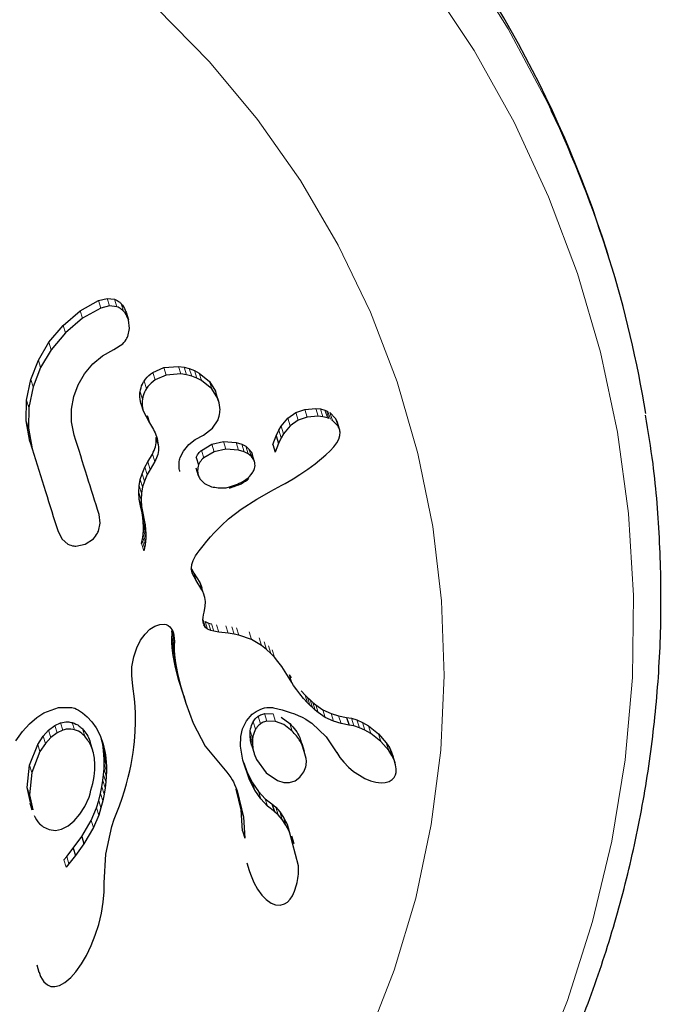
# Model space of a CAD drawing. Extents: x -91 to 567, y -9 to 660.
# Drawn here: x 310 to 312, y 412 to 415 of the extents above; entities that cross this region are included whole.
import ezdxf

# ---------------------------------------------------------------- set-up
doc = ezdxf.new("R2010")
doc.units = 0
doc.header["$LTSCALE"] = 0.125
doc.header["$MEASUREMENT"] = 0
doc.layers.add('CONTOUR', color=7, linetype='CONTINUOUS')

msp = doc.modelspace()

# ---------------------------------------------------------------- linework, layer by layer
at = {"layer": 'CONTOUR', "lineweight": 25}
for p, q in [((311.56647, 414.00593), (311.56164, 414.02136)), ((310.37534, 413.88565), (310.41635, 413.90877)), ((310.41635, 413.90877), (310.43584, 413.91374)), ((310.44112, 413.89687), (310.42162, 413.89194)), ((310.43584, 413.91374), (310.45247, 413.91176)), ((310.45776, 413.89487), (310.44112, 413.89687)), ((310.3364, 413.85248), (310.37534, 413.88565)), ((310.42162, 413.89194), (310.38058, 413.86891)), ((310.47838, 413.8825), (310.48367, 413.8656)), ((310.30477, 413.81461), (310.3364, 413.85248)), ((310.38058, 413.86891), (310.34161, 413.83583)), ((310.4863, 413.84555), (310.48367, 413.8656)), ((310.34161, 413.83583), (310.30995, 413.79804)), ((310.48227, 413.82775), (310.4863, 413.84555)), ((310.28077, 413.77415), (310.30477, 413.81461)), ((310.45098, 413.79816), (310.47089, 413.81138)), ((310.30995, 413.79804), (310.28593, 413.75766)), ((310.40359, 413.76587), (310.42539, 413.78404)), ((310.42539, 413.78404), (310.45098, 413.79816)), ((310.2638, 413.73053), (310.28077, 413.77415)), ((310.38515, 413.74369), (310.40359, 413.76587)), ((310.56387, 413.7578), (310.59625, 413.76039)), ((310.59625, 413.76039), (310.60945, 413.7586)), ((310.28593, 413.75766), (310.26894, 413.71409)), ((310.37082, 413.71903), (310.38515, 413.74369)), ((310.53856, 413.7468), (310.56387, 413.7578)), ((310.56917, 413.74088), (310.54384, 413.72994)), ((310.60157, 413.7434), (310.56917, 413.74088)), ((310.61478, 413.7416), (310.60157, 413.7434)), ((310.60945, 413.7586), (310.62096, 413.75562)), ((310.62629, 413.73859), (310.61478, 413.7416)), ((310.62096, 413.75562), (310.63242, 413.75119)), ((310.63776, 413.73415), (310.62629, 413.73859)), ((310.63242, 413.75119), (310.64334, 413.74543)), ((310.64334, 413.74543), (310.66612, 413.72655)), ((310.25417, 413.68388), (310.2638, 413.73053)), ((310.36088, 413.69227), (310.37082, 413.71903)), ((310.64868, 413.72837), (310.63776, 413.73415)), ((310.67147, 413.70947), (310.64868, 413.72837)), ((310.66612, 413.72655), (310.67973, 413.70482)), ((310.26894, 413.71409), (310.2593, 413.66749)), ((310.68508, 413.68773), (310.67147, 413.70947)), ((310.67973, 413.70482), (310.68108, 413.69915)), ((310.68706, 413.68227), (310.68172, 413.6993)), ((310.25322, 413.63743), (310.25417, 413.68388)), ((310.35544, 413.66364), (310.36088, 413.69227)), ((310.51173, 413.67698), (310.51698, 413.66023)), ((310.2593, 413.66749), (310.25834, 413.62108)), ((310.35547, 413.63508), (310.35544, 413.66364)), ((310.51698, 413.66023), (310.53129, 413.63289)), ((310.5258, 413.64966), (310.53105, 413.63291)), ((310.84295, 413.64363), (310.86089, 413.65621)), ((310.86089, 413.65621), (310.88104, 413.66337)), ((310.88104, 413.66337), (310.90575, 413.66551)), ((310.90575, 413.66551), (310.91647, 413.66434)), ((310.91647, 413.66434), (310.92651, 413.66167)), ((310.92651, 413.66167), (310.93016, 413.66026)), ((310.93016, 413.66026), (310.93344, 413.65874)), ((310.93779, 413.65619), (310.95069, 413.64297)), ((310.26173, 413.5907), (310.25322, 413.63743)), ((310.36162, 413.60522), (310.35547, 413.63508)), ((310.53129, 413.63289), (310.53105, 413.63291)), ((310.67336, 413.62079), (310.68565, 413.63951)), ((310.82779, 413.62565), (310.84295, 413.64363)), ((310.86636, 413.63876), (310.8484, 413.62623)), ((310.88652, 413.64587), (310.86636, 413.63876)), ((310.91125, 413.64795), (310.88652, 413.64587)), ((310.92198, 413.64675), (310.91125, 413.64795)), ((310.93203, 413.64406), (310.92198, 413.64675)), ((310.93568, 413.64264), (310.93203, 413.64406)), ((310.94331, 413.63856), (310.94147, 413.63974)), ((310.95622, 413.62531), (310.94331, 413.63856)), ((310.95069, 413.64297), (310.95378, 413.63611)), ((310.95944, 413.61848), (310.95391, 413.63616)), ((310.25834, 413.62108), (310.26684, 413.57437)), ((310.63426, 413.5953), (310.65329, 413.60557)), ((310.65311, 413.60558), (310.67336, 413.62079)), ((310.65316, 413.60561), (310.65311, 413.60558)), ((310.65329, 413.60557), (310.65316, 413.60561)), ((310.81652, 413.6039), (310.82264, 413.61684)), ((310.82264, 413.61684), (310.82779, 413.62565)), ((310.83322, 413.60831), (310.82806, 413.59952)), ((310.8484, 413.62623), (310.83322, 413.60831)), ((310.958, 413.59631), (310.96035, 413.60462)), ((310.96035, 413.60462), (310.96065, 413.61235)), ((310.26173, 413.5907), (310.26684, 413.57437)), ((310.60769, 413.56944), (310.61979, 413.58389)), ((310.61979, 413.58389), (310.63426, 413.5953)), ((310.64808, 413.571), (310.67141, 413.58484)), ((310.67141, 413.58484), (310.6981, 413.59075)), ((310.6981, 413.59075), (310.72627, 413.58865)), ((310.72627, 413.58865), (310.73903, 413.58471)), ((310.73903, 413.58471), (310.74801, 413.58009)), ((310.80899, 413.58444), (310.81652, 413.6039)), ((310.80899, 413.58444), (310.8144, 413.56718)), ((310.82193, 413.5866), (310.8144, 413.56718)), ((310.81652, 413.6039), (310.82193, 413.5866)), ((310.82806, 413.59952), (310.82193, 413.5866)), ((310.94676, 413.57892), (310.95377, 413.58817)), ((310.95377, 413.58817), (310.958, 413.59631)), ((310.52731, 413.54482), (310.53782, 413.56267)), ((310.60051, 413.55478), (310.60769, 413.56944)), ((310.67672, 413.56787), (310.65337, 413.55408)), ((310.70343, 413.57372), (310.67672, 413.56787)), ((310.73162, 413.57156), (310.70343, 413.57372)), ((310.74439, 413.56759), (310.73162, 413.57156)), ((310.75337, 413.56296), (310.74439, 413.56759)), ((310.74801, 413.58009), (310.7554, 413.57395)), ((310.76077, 413.55681), (310.75337, 413.56296)), ((310.7554, 413.57395), (310.76084, 413.56663)), ((310.76084, 413.56663), (310.76256, 413.56223)), ((310.76813, 413.54516), (310.76276, 413.5623)), ((310.8144, 413.56718), (310.81432, 413.56718)), ((310.9043, 413.54068), (310.92873, 413.56078)), ((310.92873, 413.56078), (310.93814, 413.56974)), ((310.93814, 413.56974), (310.94676, 413.57892)), ((310.52109, 413.53305), (310.52731, 413.54482)), ((310.54305, 413.54596), (310.53254, 413.52814)), ((310.63643, 413.55506), (310.64171, 413.53818)), ((310.76621, 413.54949), (310.76077, 413.55681)), ((310.88779, 413.52833), (310.9043, 413.54068)), ((310.51046, 413.5053), (310.51455, 413.51809)), ((310.51455, 413.51809), (310.52109, 413.53305)), ((310.52631, 413.51639), (310.51977, 413.50144)), ((310.53254, 413.52814), (310.52631, 413.51639)), ((310.63603, 413.53143), (310.64131, 413.51458)), ((310.75655, 413.51217), (310.7607, 413.51687)), ((310.7607, 413.51687), (310.76398, 413.52147)), ((310.85513, 413.50698), (310.86992, 413.51619)), ((310.86992, 413.51619), (310.88779, 413.52833)), ((310.50778, 413.49101), (310.51046, 413.5053)), ((310.51977, 413.50144), (310.51567, 413.48868)), ((310.64501, 413.50668), (310.65506, 413.49645)), ((310.65506, 413.49645), (310.67135, 413.48889)), ((310.75276, 413.50863), (310.75655, 413.51217)), ((310.82973, 413.49242), (310.8368, 413.49633)), ((310.8368, 413.49633), (310.85513, 413.50698)), ((310.507, 413.47609), (310.50778, 413.49101)), ((310.50819, 413.46071), (310.507, 413.47609)), ((310.51298, 413.4744), (310.5122, 413.45949)), ((310.51567, 413.48868), (310.51298, 413.4744)), ((310.78497, 413.46805), (310.80456, 413.47876)), ((310.80456, 413.47876), (310.82973, 413.49242)), ((310.51178, 413.44212), (310.50819, 413.46071)), ((310.5122, 413.45949), (310.51339, 413.44412)), ((310.73762, 413.4386), (310.77284, 413.46116)), ((310.77284, 413.46116), (310.78497, 413.46805)), ((310.4201, 413.40717), (310.41752, 413.42666)), ((310.51437, 413.43032), (310.51178, 413.44212)), ((310.51339, 413.44412), (310.51697, 413.42552)), ((310.51617, 413.41929), (310.51437, 413.43032)), ((310.70945, 413.41665), (310.73762, 413.4386)), ((310.41619, 413.38886), (310.4201, 413.40717)), ((310.51727, 413.40897), (310.51617, 413.41929)), ((310.51697, 413.42552), (310.51956, 413.41372)), ((310.51774, 413.39931), (310.51727, 413.40897)), ((310.51956, 413.41372), (310.52136, 413.4027)), ((310.69316, 413.40175), (310.70945, 413.41665)), ((310.32509, 413.38832), (310.33425, 413.37078)), ((310.51708, 413.38207), (310.51765, 413.39041)), ((310.51765, 413.39041), (310.51774, 413.39931)), ((310.52136, 413.4027), (310.52246, 413.39238)), ((310.52246, 413.39238), (310.52293, 413.38273)), ((310.52293, 413.38273), (310.52284, 413.37383)), ((310.66876, 413.37597), (310.677, 413.38517)), ((310.677, 413.38517), (310.69316, 413.40175)), ((310.33425, 413.37078), (310.34752, 413.3596)), ((310.38594, 413.35912), (310.4047, 413.37162)), ((310.51322, 413.36128), (310.51477, 413.36748)), ((310.51477, 413.36748), (310.51611, 413.37455)), ((310.51611, 413.37455), (310.51708, 413.38207)), ((310.52226, 413.3655), (310.52129, 413.35798)), ((310.52284, 413.37383), (310.52226, 413.3655)), ((310.65207, 413.35573), (310.66042, 413.36613)), ((310.66042, 413.36613), (310.66876, 413.37597)), ((310.36538, 413.35508), (310.38594, 413.35912)), ((310.51995, 413.35092), (310.5184, 413.34473)), ((310.52129, 413.35798), (310.51995, 413.35092)), ((310.63521, 413.33288), (310.63886, 413.33833)), ((310.63886, 413.33833), (310.64354, 413.34453)), ((310.64354, 413.34453), (310.65207, 413.35573)), ((310.6266, 413.31326), (310.62968, 413.32256)), ((310.62968, 413.32256), (310.63204, 413.32742)), ((310.63204, 413.32742), (310.63521, 413.33288)), ((310.62567, 413.30511), (310.6266, 413.31326)), ((310.62766, 413.29403), (310.62567, 413.30511)), ((310.62585, 413.30408), (310.63096, 413.29414)), ((310.6362, 413.2774), (310.62766, 413.29403)), ((310.63096, 413.29414), (310.64432, 413.27287)), ((310.64957, 413.25612), (310.6362, 413.2774)), ((310.64432, 413.27287), (310.64789, 413.26546)), ((310.64789, 413.26546), (310.64899, 413.26174)), ((310.65314, 413.2487), (310.64957, 413.25612)), ((310.6559, 413.23939), (310.65314, 413.2487)), ((310.65714, 413.23003), (310.6559, 413.23939)), ((310.65681, 413.21894), (310.65714, 413.23003)), ((310.65299, 413.19975), (310.65448, 413.20636)), ((310.65448, 413.20636), (310.65681, 413.21894)), ((310.65182, 413.18909), (310.65216, 413.19435)), ((310.652, 413.18479), (310.65182, 413.18909)), ((310.6533, 413.17967), (310.652, 413.18479)), ((310.65216, 413.19435), (310.65299, 413.19975)), ((310.65697, 413.18475), (310.66445, 413.18142)), ((310.52113, 413.15665), (310.53229, 413.16765)), ((310.53229, 413.16765), (310.54309, 413.17469)), ((310.54309, 413.17469), (310.55455, 413.17862)), ((310.55455, 413.17862), (310.56442, 413.1788)), ((310.56442, 413.1788), (310.56847, 413.17801)), ((310.56847, 413.17801), (310.57297, 413.17597)), ((310.57297, 413.17597), (310.57711, 413.17277)), ((310.57711, 413.17277), (310.58159, 413.16698)), ((310.58159, 413.16698), (310.58506, 413.15881)), ((310.58219, 413.15678), (310.58193, 413.16383)), ((310.58244, 413.16716), (310.58506, 413.15881)), ((310.65752, 413.17173), (310.6539, 413.17731)), ((310.66221, 413.168), (310.65752, 413.17173)), ((310.6697, 413.16465), (310.66221, 413.168)), ((310.66445, 413.18142), (310.67089, 413.17972)), ((310.67614, 413.16294), (310.6697, 413.16465)), ((310.6872, 413.16104), (310.67614, 413.16294)), ((310.70871, 413.15839), (310.6872, 413.16104)), ((310.50266, 413.12567), (310.51131, 413.1429)), ((310.51131, 413.1429), (310.52113, 413.15665)), ((310.58169, 413.13795), (310.58184, 413.14846)), ((310.58242, 413.12582), (310.58169, 413.13795)), ((310.58169, 413.13795), (310.58688, 413.12135)), ((310.58184, 413.14846), (310.58219, 413.15678)), ((310.58184, 413.14846), (310.58704, 413.13185)), ((310.58506, 413.15881), (310.58631, 413.15351)), ((310.58631, 413.15351), (310.58712, 413.14722)), ((310.58739, 413.14017), (310.58704, 413.13185)), ((310.58712, 413.14722), (310.58739, 413.14017)), ((310.72243, 413.1563), (310.70871, 413.15839)), ((310.73287, 413.15418), (310.72243, 413.1563)), ((310.76093, 413.14469), (310.73287, 413.15418)), ((310.78383, 413.13107), (310.76093, 413.14469)), ((310.49605, 413.10574), (310.50266, 413.12567)), ((310.58469, 413.10829), (310.58242, 413.12582)), ((310.58242, 413.12582), (310.58761, 413.10922)), ((310.58704, 413.13185), (310.58688, 413.12135)), ((310.58688, 413.12135), (310.58761, 413.10922)), ((310.79511, 413.12196), (310.78383, 413.13107)), ((310.8049, 413.11296), (310.79511, 413.12196)), ((310.49182, 413.08277), (310.49605, 413.10574)), ((310.58926, 413.08476), (310.58469, 413.10829)), ((310.58469, 413.10829), (310.58989, 413.09169)), ((310.58761, 413.10922), (310.58989, 413.09169)), ((310.8131, 413.10435), (310.8049, 413.11296)), ((310.82078, 413.0952), (310.8131, 413.10435)), ((310.82936, 413.08333), (310.82078, 413.0952)), ((310.49129, 413.07453), (310.49182, 413.08277)), ((310.4916, 413.06293), (310.49129, 413.07453)), ((310.59688, 413.05464), (310.58926, 413.08476)), ((310.58926, 413.08476), (310.59446, 413.06815)), ((310.58989, 413.09169), (310.59446, 413.06815)), ((310.84444, 413.05955), (310.82936, 413.08333)), ((310.49227, 413.05492), (310.4916, 413.06293)), ((310.49402, 413.03932), (310.49227, 413.05492)), ((310.59446, 413.06815), (310.60209, 413.03802)), ((310.60829, 413.01735), (310.59688, 413.05464)), ((310.59688, 413.05464), (310.60209, 413.03802)), ((310.85175, 413.04766), (310.84444, 413.05955)), ((310.84638, 413.06479), (310.85059, 413.05822)), ((310.4973, 413.01105), (310.49402, 413.03932)), ((310.60209, 413.03802), (310.6135, 413.00072)), ((310.85596, 413.04107), (310.85175, 413.04766)), ((310.86301, 413.03076), (310.85596, 413.04107)), ((310.86973, 413.02179), (310.86301, 413.03076)), ((310.87291, 413.02869), (310.88222, 413.01868)), ((310.49881, 412.99325), (310.4973, 413.01105)), ((310.60829, 413.01735), (310.6135, 413.00072)), ((310.87829, 413.01149), (310.86973, 413.02179)), ((310.88761, 413.00146), (310.87829, 413.01149)), ((310.88222, 413.01868), (310.88757, 413.0134)), ((310.88757, 413.0134), (310.89328, 413.00807)), ((310.89328, 413.00807), (310.89942, 413.00264)), ((310.29329, 412.97916), (310.32643, 412.99146)), ((310.32643, 412.99146), (310.35623, 412.99137)), ((310.35623, 412.99137), (310.35902, 412.99064)), ((310.35902, 412.99064), (310.36269, 412.98931)), ((310.36269, 412.98931), (310.36662, 412.98755)), ((310.36662, 412.98755), (310.371, 412.98524)), ((310.371, 412.98524), (310.37572, 412.98236)), ((310.49964, 412.97724), (310.49881, 412.99325)), ((310.6135, 413.00072), (310.62944, 412.9557)), ((310.89296, 412.99617), (310.88761, 413.00146)), ((310.89868, 412.99082), (310.89296, 412.99617)), ((310.90483, 412.98538), (310.89868, 412.99082)), ((310.89942, 413.00264), (310.90605, 412.99711)), ((310.91146, 412.97983), (310.90483, 412.98538)), ((310.90605, 412.99711), (310.92193, 412.98625)), ((310.92193, 412.98625), (310.94054, 412.97751)), ((310.26076, 412.95415), (310.27723, 412.96851)), ((310.27723, 412.96851), (310.29329, 412.97916)), ((310.37572, 412.98236), (310.38059, 412.97897)), ((310.38059, 412.97897), (310.38576, 412.97489)), ((310.38576, 412.97489), (310.39087, 412.97033)), ((310.39087, 412.97033), (310.4016, 412.95869)), ((310.49989, 412.95712), (310.49964, 412.97724)), ((310.74055, 412.94275), (310.74949, 412.96083)), ((310.74949, 412.96083), (310.76282, 412.97579)), ((310.79045, 412.97728), (310.8099, 412.97677)), ((310.82834, 412.96967), (310.84742, 412.95524)), ((310.92735, 412.96893), (310.91146, 412.97983)), ((310.94598, 412.96014), (310.92735, 412.96893)), ((310.94054, 412.97751), (310.95743, 412.97227)), ((310.95743, 412.97227), (310.97545, 412.96895)), ((310.97545, 412.96895), (310.97551, 412.96877)), ((310.97545, 412.96895), (310.98092, 412.95149)), ((310.97551, 412.96877), (310.9862, 412.96703)), ((310.9862, 412.96703), (310.99884, 412.96311)), ((310.99884, 412.96311), (311.01126, 412.95757)), ((310.24531, 412.93707), (310.26076, 412.95415)), ((310.2915, 412.92623), (310.30393, 412.9398)), ((310.30393, 412.9398), (310.31778, 412.95027)), ((310.31778, 412.95027), (310.33098, 412.95636)), ((310.33605, 412.94017), (310.32284, 412.9341)), ((310.4016, 412.95869), (310.41114, 412.94517)), ((310.41114, 412.94517), (310.42015, 412.92785)), ((310.49926, 412.93703), (310.49989, 412.95712)), ((310.62944, 412.9557), (310.65655, 412.9036)), ((310.73676, 412.92557), (310.74055, 412.94275)), ((310.75779, 412.92783), (310.75833, 412.93874)), ((310.81523, 412.95972), (310.79578, 412.96028)), ((310.83369, 412.95258), (310.81523, 412.95972)), ((310.85278, 412.9381), (310.83369, 412.95258)), ((310.89705, 412.95547), (310.92959, 412.9251)), ((310.96288, 412.95486), (310.94598, 412.96014)), ((310.98092, 412.95149), (310.96288, 412.95486)), ((310.98097, 412.95131), (310.98092, 412.95149)), ((310.99168, 412.94954), (310.98097, 412.95131)), ((311.00433, 412.94558), (310.99168, 412.94954)), ((311.01676, 412.94), (311.00433, 412.94558)), ((311.01126, 412.95757), (311.02455, 412.94984)), ((311.03006, 412.93223), (311.01676, 412.94)), ((311.02455, 412.94984), (311.04709, 412.93208)), ((310.22996, 412.91592), (310.24531, 412.93707)), ((310.27931, 412.90786), (310.2915, 412.92623)), ((310.30898, 412.92364), (310.29656, 412.9101)), ((310.32284, 412.9341), (310.30898, 412.92364)), ((310.42015, 412.92785), (310.42713, 412.90828)), ((310.42578, 412.90814), (310.42328, 412.91907)), ((310.49749, 412.91426), (310.49852, 412.92573)), ((310.49852, 412.92573), (310.49926, 412.93703)), ((310.73625, 412.90383), (310.73676, 412.92557)), ((310.75906, 412.91564), (310.75779, 412.92783)), ((310.76363, 412.9218), (310.76309, 412.91089)), ((310.92959, 412.9251), (310.95345, 412.88928)), ((311.05262, 412.91441), (311.03006, 412.93223)), ((311.04709, 412.93208), (311.06487, 412.91178)), ((310.26071, 412.86096), (310.27931, 412.90786)), ((310.29656, 412.9101), (310.28436, 412.89173)), ((310.40363, 412.89406), (310.39852, 412.91039)), ((310.4269, 412.90104), (310.42578, 412.90814)), ((310.42578, 412.90814), (310.43089, 412.89181)), ((310.42781, 412.8935), (310.4269, 412.90104)), ((310.42713, 412.90828), (310.43089, 412.89181)), ((310.49436, 412.88956), (310.49609, 412.90205)), ((310.49609, 412.90205), (310.49749, 412.91426)), ((310.65655, 412.9036), (310.70548, 412.84507)), ((310.74148, 412.87227), (310.73625, 412.90383)), ((310.76181, 412.90483), (310.75906, 412.91564)), ((310.76172, 412.9048), (310.76702, 412.88786)), ((310.76309, 412.91089), (310.76437, 412.89869)), ((310.76437, 412.89869), (310.7675, 412.88639)), ((310.8806, 412.89223), (310.87519, 412.90951)), ((311.07042, 412.89405), (311.05262, 412.91441)), ((311.06487, 412.91178), (311.07195, 412.90076)), ((311.0775, 412.883), (311.07042, 412.89405)), ((311.07195, 412.90076), (311.07686, 412.89069)), ((310.28436, 412.89173), (310.26575, 412.84486)), ((310.42859, 412.8844), (310.42781, 412.8935)), ((310.42903, 412.87488), (310.42859, 412.8844)), ((310.42912, 412.86386), (310.42903, 412.87488)), ((310.43089, 412.89181), (310.43201, 412.88471)), ((310.43201, 412.88471), (310.43293, 412.87717)), ((310.43293, 412.87717), (310.4337, 412.86806)), ((310.48965, 412.86285), (310.4922, 412.8764)), ((310.4922, 412.8764), (310.49436, 412.88956)), ((310.75692, 412.82781), (310.74148, 412.87227)), ((310.7675, 412.88639), (310.77272, 412.87357)), ((310.77272, 412.87357), (310.79403, 412.84369)), ((310.95358, 412.88937), (310.96046, 412.87859)), ((310.96046, 412.87859), (310.96927, 412.86754)), ((311.07686, 412.89069), (311.08045, 412.87966)), ((311.08242, 412.87292), (311.0775, 412.883)), ((311.08468, 412.86669), (311.07902, 412.88476)), ((311.08602, 412.86187), (311.08242, 412.87292)), ((310.25555, 412.81066), (310.26071, 412.86096)), ((310.42778, 412.83966), (310.42874, 412.85247)), ((310.42874, 412.85247), (310.42912, 412.86386)), ((310.4337, 412.86806), (310.43415, 412.85854)), ((310.43415, 412.85854), (310.43423, 412.84752)), ((310.48663, 412.84867), (310.48965, 412.86285)), ((310.74413, 412.86632), (310.75162, 412.84475)), ((310.96927, 412.86754), (310.97959, 412.85695)), ((310.97959, 412.85695), (310.99125, 412.84714)), ((311.08732, 412.85275), (311.08602, 412.86187)), ((311.08703, 412.84491), (311.08732, 412.85275)), ((310.26575, 412.84486), (310.26059, 412.79456)), ((310.42624, 412.8265), (310.42778, 412.83966)), ((310.43386, 412.83614), (310.4329, 412.82332)), ((310.43423, 412.84752), (310.43386, 412.83614)), ((310.47913, 412.81877), (310.48314, 412.83402)), ((310.48314, 412.83402), (310.48663, 412.84867)), ((310.70548, 412.84507), (310.7144, 412.83311)), ((310.7144, 412.83311), (310.71755, 412.82835)), ((310.71755, 412.82835), (310.7204, 412.82324)), ((310.75162, 412.84475), (310.76333, 412.82146)), ((310.76864, 412.80449), (310.75692, 412.82781)), ((310.79403, 412.84369), (310.81965, 412.82638)), ((310.85944, 412.82608), (310.87018, 412.83409)), ((310.99125, 412.84714), (311.00415, 412.8382)), ((311.00415, 412.8382), (311.01674, 412.83125)), ((311.01674, 412.83125), (311.02967, 412.82589)), ((311.07161, 412.82459), (311.07826, 412.8288)), ((311.07826, 412.8288), (311.08244, 412.83332)), ((311.08244, 412.83332), (311.08557, 412.83905)), ((311.08557, 412.83905), (311.08703, 412.84491)), ((310.26312, 412.77672), (310.25555, 412.81066)), ((310.42083, 412.79716), (310.4239, 412.812)), ((310.4239, 412.812), (310.42624, 412.8265)), ((310.43135, 412.81016), (310.42901, 412.79566)), ((310.4329, 412.82332), (310.43135, 412.81016)), ((310.47459, 412.80297), (310.47913, 412.81877)), ((310.7204, 412.82324), (310.72313, 412.81756)), ((310.72313, 412.81756), (310.72583, 412.811)), ((310.72583, 412.811), (310.72867, 412.80289)), ((310.73775, 412.7604), (310.72654, 412.80674)), ((310.76333, 412.82146), (310.77662, 412.802)), ((310.81965, 412.82638), (310.83427, 412.82218)), ((310.83427, 412.82218), (310.84666, 412.82204)), ((310.84666, 412.82204), (310.85944, 412.82608)), ((311.02967, 412.82589), (311.04111, 412.82274)), ((311.04111, 412.82274), (311.05298, 412.82129)), ((311.05298, 412.82129), (311.06231, 412.82184)), ((311.06231, 412.82184), (311.07161, 412.82459)), ((310.26059, 412.79456), (310.26817, 412.7606)), ((310.38554, 412.76816), (310.39502, 412.78901)), ((310.41677, 412.78109), (310.42083, 412.79716)), ((310.42901, 412.79566), (310.42595, 412.78083)), ((310.46378, 412.76961), (310.46949, 412.7866)), ((310.46949, 412.7866), (310.47459, 412.80297)), ((310.72867, 412.80289), (310.74305, 412.74347)), ((310.78194, 412.785), (310.76864, 412.80449)), ((310.77662, 412.802), (310.79208, 412.78538)), ((310.79741, 412.76834), (310.78194, 412.785)), ((310.79208, 412.78538), (310.80725, 412.77391)), ((310.26141, 412.77632), (310.26646, 412.76021)), ((310.37456, 412.75068), (310.38554, 412.76816)), ((310.4001, 412.73658), (310.41183, 412.76468)), ((310.41183, 412.76468), (310.41677, 412.78109)), ((310.42188, 412.76476), (310.41694, 412.74835)), ((310.42595, 412.78083), (310.42188, 412.76476)), ((310.45767, 412.75449), (310.46378, 412.76961)), ((310.8126, 412.75683), (310.79741, 412.76834)), ((310.80717, 412.77373), (310.81591, 412.76627)), ((310.80725, 412.77391), (310.8126, 412.75683)), ((310.81591, 412.76627), (310.82519, 412.75557)), ((310.36134, 412.73531), (310.37456, 412.75068)), ((310.41694, 412.74835), (310.40521, 412.72027)), ((310.44612, 412.72256), (310.4517, 412.73938)), ((310.4517, 412.73938), (310.45767, 412.75449)), ((310.74074, 412.71335), (310.73775, 412.7604)), ((310.74305, 412.74347), (310.74605, 412.6964)), ((310.82127, 412.74916), (310.81252, 412.75665)), ((310.83055, 412.73844), (310.82127, 412.74916)), ((310.82519, 412.75557), (310.8334, 412.74331)), ((310.83877, 412.72615), (310.83055, 412.73844)), ((310.8334, 412.74331), (310.84137, 412.7281)), ((310.29161, 412.72231), (310.30541, 412.71565)), ((310.31955, 412.71407), (310.33332, 412.71697)), ((310.33332, 412.71697), (310.3483, 412.72462)), ((310.3483, 412.72462), (310.36134, 412.73531)), ((310.37849, 412.7), (310.4001, 412.73658)), ((310.40521, 412.72027), (310.38359, 412.6837)), ((310.43263, 412.66058), (310.44612, 412.72256)), ((310.84675, 412.71092), (310.83877, 412.72615)), ((310.84137, 412.7281), (310.84875, 412.70002)), ((310.30541, 412.71565), (310.31955, 412.71407)), ((310.3595, 412.6737), (310.37849, 412.7)), ((310.37849, 412.7), (310.38359, 412.6837)), ((310.74074, 412.71335), (310.74605, 412.6964)), ((310.74605, 412.6964), (310.74623, 412.69646)), ((310.86686, 412.63443), (310.84675, 412.71092)), ((310.85726, 412.68365), (310.85187, 412.70086)), ((310.3446, 412.65516), (310.3595, 412.6737)), ((310.3595, 412.6737), (310.3646, 412.65742)), ((310.38359, 412.6837), (310.3646, 412.65742)), ((310.33853, 412.6476), (310.3446, 412.65516)), ((310.3646, 412.65742), (310.34969, 412.6389)), ((310.42917, 412.59602), (310.43263, 412.66058)), ((310.34969, 412.6389), (310.34362, 412.63134)), ((310.75057, 412.64057), (310.75589, 412.62357)), ((310.75614, 412.62364), (310.75862, 412.61541)), ((310.75862, 412.61541), (310.76632, 412.59685)), ((310.42907, 412.57563), (310.429, 412.59601)), ((310.76632, 412.59685), (310.77478, 412.58139)), ((310.42712, 412.55226), (310.42907, 412.57563)), ((310.77478, 412.58139), (310.78466, 412.56768)), ((310.78466, 412.56768), (310.79422, 412.55787)), ((310.84847, 412.55867), (310.85354, 412.56622)), ((310.85354, 412.56622), (310.85834, 412.5767)), ((310.42309, 412.52772), (310.42712, 412.55226)), ((310.79422, 412.55787), (310.80533, 412.55008)), ((310.80533, 412.55008), (310.81501, 412.54628)), ((310.81501, 412.54628), (310.82577, 412.54548)), ((310.82577, 412.54548), (310.83521, 412.54804)), ((310.83521, 412.54804), (310.84225, 412.55245)), ((310.84225, 412.55245), (310.84847, 412.55867)), ((310.41691, 412.50217), (310.42309, 412.52772)), ((310.40912, 412.47741), (310.41691, 412.50217)), ((310.39995, 412.45412), (310.40912, 412.47741)), ((310.38925, 412.43186), (310.39995, 412.45412)), ((310.3783, 412.41304), (310.38925, 412.43186)), ((310.27706, 412.41072), (310.28216, 412.39443)), ((310.36553, 412.39511), (310.3783, 412.41304)), ((310.28263, 412.39458), (310.28578, 412.38471)), ((310.28578, 412.38471), (310.29313, 412.37285)), ((310.35388, 412.38212), (310.36553, 412.39511)), ((310.29313, 412.37285), (310.30127, 412.36565)), ((310.30127, 412.36565), (310.30926, 412.36226)), ((310.30926, 412.36226), (310.31799, 412.36189)), ((310.31799, 412.36189), (310.32859, 412.36455)), ((310.32859, 412.36455), (310.34011, 412.37071)), ((310.34011, 412.37071), (310.35388, 412.38212))]:
    msp.add_line(p, q, dxfattribs=at)
at = {"layer": 'CONTOUR', "lineweight": 18}
for p, q in [((310.41635, 413.90877), (310.42162, 413.89194)), ((310.43584, 413.91374), (310.44112, 413.89687)), ((310.45247, 413.91176), (310.45776, 413.89487)), ((310.46767, 413.90165), (310.47296, 413.88475)), ((310.37534, 413.88565), (310.38058, 413.86891)), ((310.3364, 413.85248), (310.34161, 413.83583)), ((310.30477, 413.81461), (310.30995, 413.79804)), ((310.28077, 413.77415), (310.28593, 413.75766)), ((310.59625, 413.76039), (310.60157, 413.7434)), ((310.53856, 413.7468), (310.54384, 413.72994)), ((310.56387, 413.7578), (310.56917, 413.74088)), ((310.60945, 413.7586), (310.61478, 413.7416)), ((310.62096, 413.75562), (310.62629, 413.73859)), ((310.63242, 413.75119), (310.63776, 413.73415)), ((310.64334, 413.74543), (310.64868, 413.72837)), ((310.2638, 413.73053), (310.26894, 413.71409)), ((310.51906, 413.72718), (310.52433, 413.71036)), ((310.66612, 413.72655), (310.67147, 413.70947)), ((310.50991, 413.70308), (310.51516, 413.68631)), ((310.67973, 413.70482), (310.68508, 413.68773)), ((310.25417, 413.68388), (310.2593, 413.66749)), ((310.86089, 413.65621), (310.86636, 413.63876)), ((310.88104, 413.66337), (310.88652, 413.64587)), ((310.90575, 413.66551), (310.91125, 413.64795)), ((310.91647, 413.66434), (310.92198, 413.64675)), ((310.92651, 413.66167), (310.93203, 413.64406)), ((310.93016, 413.66026), (310.93568, 413.64264)), ((310.93344, 413.65874), (310.93896, 413.64111)), ((310.93779, 413.65619), (310.94331, 413.63856)), ((310.25322, 413.63743), (310.25834, 413.62108)), ((310.84295, 413.64363), (310.8484, 413.62623)), ((310.95069, 413.64297), (310.95622, 413.62531)), ((310.82264, 413.61684), (310.82806, 413.59952)), ((310.82779, 413.62565), (310.83322, 413.60831)), ((310.5459, 413.59991), (310.55115, 413.58316)), ((310.67141, 413.58484), (310.67672, 413.56787)), ((310.6981, 413.59075), (310.70343, 413.57372)), ((310.72627, 413.58865), (310.73162, 413.57156)), ((310.73903, 413.58471), (310.74439, 413.56759)), ((310.53782, 413.56267), (310.54305, 413.54596)), ((310.64808, 413.571), (310.65337, 413.55408)), ((310.74801, 413.58009), (310.75337, 413.56296)), ((310.7554, 413.57395), (310.76077, 413.55681)), ((310.76084, 413.56663), (310.76621, 413.54949)), ((310.52731, 413.54482), (310.53254, 413.52814)), ((310.51455, 413.51809), (310.51977, 413.50144)), ((310.52109, 413.53305), (310.52631, 413.51639)), ((310.51046, 413.5053), (310.51567, 413.48868)), ((310.507, 413.47609), (310.5122, 413.45949)), ((310.50778, 413.49101), (310.51298, 413.4744)), ((310.50819, 413.46071), (310.51339, 413.44412)), ((310.51178, 413.44212), (310.51697, 413.42552)), ((310.51437, 413.43032), (310.51956, 413.41372)), ((310.51617, 413.41929), (310.52136, 413.4027)), ((310.51727, 413.40897), (310.52246, 413.39238)), ((310.51765, 413.39041), (310.52284, 413.37383)), ((310.51774, 413.39931), (310.52293, 413.38273)), ((310.51322, 413.36128), (310.5184, 413.34473)), ((310.51477, 413.36748), (310.51995, 413.35092)), ((310.51611, 413.37455), (310.52129, 413.35798)), ((310.51708, 413.38207), (310.52226, 413.3655)), ((310.62452, 413.30405), (310.62766, 413.29403)), ((310.63096, 413.29414), (310.6362, 413.2774)), ((310.64432, 413.27287), (310.64957, 413.25612)), ((310.64789, 413.26546), (310.65314, 413.2487)), ((310.65228, 413.18847), (310.65752, 413.17173)), ((310.65697, 413.18475), (310.66221, 413.168)), ((310.58193, 413.16383), (310.58712, 413.14722)), ((310.5835, 413.16247), (310.58631, 413.15351)), ((310.65238, 413.18215), (310.6539, 413.17731)), ((310.66445, 413.18142), (310.6697, 413.16465)), ((310.67089, 413.17972), (310.67614, 413.16294)), ((310.68195, 413.17784), (310.6872, 413.16104)), ((310.70344, 413.17523), (310.70871, 413.15839)), ((310.71715, 413.17317), (310.72243, 413.1563)), ((310.72758, 413.17107), (310.73287, 413.15418)), ((310.75562, 413.16164), (310.76093, 413.14469)), ((310.58219, 413.15678), (310.58739, 413.14017)), ((310.77851, 413.14806), (310.78383, 413.13107)), ((310.78979, 413.13898), (310.79511, 413.12196)), ((310.79956, 413.12999), (310.8049, 413.11296)), ((310.80776, 413.1214), (310.8131, 413.10435)), ((310.84638, 413.06479), (310.85175, 413.04766)), ((310.88222, 413.01868), (310.88761, 413.00146)), ((310.88757, 413.0134), (310.89296, 412.99617)), ((310.89328, 413.00807), (310.89868, 412.99082)), ((310.89942, 413.00264), (310.90483, 412.98538)), ((310.90605, 412.99711), (310.91146, 412.97983)), ((310.92193, 412.98625), (310.92735, 412.96893)), ((310.7763, 412.9715), (310.78161, 412.95452)), ((310.79045, 412.97728), (310.79578, 412.96028)), ((310.8099, 412.97677), (310.81523, 412.95972)), ((310.94054, 412.97751), (310.94598, 412.96014)), ((310.95743, 412.97227), (310.96288, 412.95486)), ((310.9862, 412.96703), (310.99168, 412.94954)), ((310.99884, 412.96311), (311.00433, 412.94558)), ((310.30393, 412.9398), (310.30898, 412.92364)), ((310.31778, 412.95027), (310.32284, 412.9341)), ((310.33098, 412.95636), (310.33605, 412.94017)), ((310.35698, 412.95717), (310.36206, 412.94095)), ((310.38023, 412.94285), (310.38532, 412.92659)), ((310.75833, 412.93874), (310.76363, 412.9218)), ((310.76505, 412.95906), (310.77035, 412.94211)), ((310.84742, 412.95524), (310.85278, 412.9381)), ((311.01126, 412.95757), (311.01676, 412.94)), ((311.02455, 412.94984), (311.03006, 412.93223)), ((310.2915, 412.92623), (310.29656, 412.9101)), ((310.75779, 412.92783), (310.76309, 412.91089)), ((311.04709, 412.93208), (311.05262, 412.91441)), ((310.27931, 412.90786), (310.28436, 412.89173)), ((310.4269, 412.90104), (310.43201, 412.88471)), ((310.75906, 412.91564), (310.76437, 412.89869)), ((311.06487, 412.91178), (311.07042, 412.89405)), ((311.07195, 412.90076), (311.0775, 412.883)), ((310.42781, 412.8935), (310.43293, 412.87717)), ((310.42859, 412.8844), (310.4337, 412.86806)), ((310.42903, 412.87488), (310.43415, 412.85854)), ((311.07686, 412.89069), (311.08242, 412.87292)), ((310.26071, 412.86096), (310.26575, 412.84486)), ((310.42874, 412.85247), (310.43386, 412.83614)), ((310.42912, 412.86386), (310.43423, 412.84752)), ((310.42778, 412.83966), (310.4329, 412.82332)), ((310.75162, 412.84475), (310.75692, 412.82781)), ((310.25555, 412.81066), (310.26059, 412.79456)), ((310.4239, 412.812), (310.42901, 412.79566)), ((310.42624, 412.8265), (310.43135, 412.81016)), ((310.76333, 412.82146), (310.76864, 412.80449)), ((310.42083, 412.79716), (310.42595, 412.78083)), ((310.77662, 412.802), (310.78194, 412.785)), ((310.79208, 412.78538), (310.79741, 412.76834)), ((310.41183, 412.76468), (310.41694, 412.74835)), ((310.41677, 412.78109), (310.42188, 412.76476)), ((310.81591, 412.76627), (310.82127, 412.74916)), ((310.73775, 412.7604), (310.74305, 412.74347)), ((310.82519, 412.75557), (310.83055, 412.73844)), ((310.8334, 412.74331), (310.83877, 412.72615)), ((310.4001, 412.73658), (310.40521, 412.72027)), ((310.84137, 412.7281), (310.84675, 412.71092)), ((310.3446, 412.65516), (310.34969, 412.6389)), ((310.33853, 412.6476), (310.34362, 412.63134))]:
    msp.add_line(p, q, dxfattribs=at)
at = {"layer": 'CONTOUR', "lineweight": 18, "flags": 128}
for points in [[(311.23927, 414.68126), (311.33967, 414.52174), (311.42796, 414.35544), (311.4367, 414.3372)], [(311.16055, 414.62702), (311.26259, 414.47239), (311.35274, 414.31078), (311.43052, 414.14305), (311.49554, 413.97005), (311.54744, 413.7927), (311.58597, 413.61191), (311.61091, 413.42864), (311.62215, 413.24383), (311.61962, 413.05846), (311.60333, 412.87348), (311.57338, 412.68986), (311.5299, 412.50856), (311.47315, 412.33052), (311.4034, 412.15667)], [(310.54816, 414.56824), (310.66654, 414.44727), (310.77448, 414.31735), (310.87129, 414.1793), (310.95635, 414.03399), (311.02912, 413.88234), (311.08915, 413.72531), (311.13606, 413.5639), (311.16955, 413.39911), (311.18941, 413.23201), (311.19551, 413.06363), (311.18782, 412.89506), (311.16638, 412.72734), (311.13133, 412.56155), (311.08289, 412.39873), (311.02137, 412.2399)]]:
    msp.add_lwpolyline(points, dxfattribs=at)
at = {"layer": 'CONTOUR', "lineweight": 25}
for centre, radius, start, end in [((309.12013, 413.25554), 2.5588, 17.41503, 41.65628), ((309.13696, 413.24531), 2.54579, 9.23301, 25.39798)]:
    msp.add_arc(centre, radius, start, end, dxfattribs=at)
for points, knots in [([(311.02958, 414.95844), (311.02152, 414.96799), (310.97496, 415.02315), (310.88066, 415.1161), (310.7469, 415.23613), (310.60416, 415.34624), (310.45414, 415.44677), (310.29723, 415.53705), (310.13423, 415.61671), (309.96585, 415.68538), (309.79287, 415.74274), (309.61608, 415.78854), (309.43628, 415.82256), (309.25429, 415.84464), (309.07094, 415.85468), (308.88708, 415.85264), (308.70353, 415.83853), (308.52114, 415.8124), (308.34074, 415.77437), (308.16315, 415.72462), (307.98919, 415.66337), (307.81965, 415.5909), (307.65531, 415.50754), (307.49692, 415.41368), (307.3452, 415.30973), (307.20085, 415.19619), (307.06452, 415.07355), (306.93685, 414.94239), (306.81841, 414.80331), (306.70974, 414.65694), (306.61135, 414.50395), (306.52367, 414.34504), (306.44713, 414.18093), (306.38198, 414.01239), (306.3289, 413.84015), (306.28805, 413.67075), (306.27114, 413.55811), (306.26311, 413.50463)], [0, 0, 0, 0, 0.0061268, 0.035404, 0.0646848, 0.0939695, 0.1232585, 0.1525519, 0.1818498, 0.2111522, 0.240459, 0.2697701, 0.2990852, 0.3284041, 0.3577264, 0.3870518, 0.4163798, 0.4457102, 0.4750423, 0.5043759, 0.5337104, 0.5630453, 0.59238, 0.6217141, 0.6510471, 0.6803786, 0.709708, 0.7390349, 0.7683589, 0.7976795, 0.8269964, 0.8563093, 0.8856178, 0.9149218, 0.9442212, 0.9735159, 1, 1, 1, 1]), ([(310.45247, 413.91176), (310.45625, 413.91011), (310.46188, 413.90764), (310.46624, 413.90313), (310.46767, 413.90165)], [0, 0, 0, 0, 0.6723148, 1, 1, 1, 1]), ([(310.47296, 413.88475), (310.46987, 413.88766), (310.46529, 413.89198), (310.45961, 413.89416), (310.45776, 413.89487)], [0, 0, 0, 0, 0.6735543, 1, 1, 1, 1]), ([(310.46767, 413.90165), (310.47105, 413.8971), (310.47543, 413.8912), (310.47783, 413.88413), (310.47838, 413.8825)], [0, 0, 0, 0, 0.7697494, 1, 1, 1, 1]), ([(310.48367, 413.8656), (310.4815, 413.87098), (310.47869, 413.87794), (310.47403, 413.88348), (310.47296, 413.88475)], [0, 0, 0, 0, 0.7719405, 1, 1, 1, 1]), ([(310.47089, 413.81138), (310.47444, 413.81535), (310.4789, 413.82033), (310.4817, 413.82651), (310.48227, 413.82775)], [0, 0, 0, 0, 0.7979104, 1, 1, 1, 1]), ([(310.51906, 413.72718), (310.52378, 413.7332), (310.52962, 413.74066), (310.53711, 413.74581), (310.53856, 413.7468)], [0, 0, 0, 0, 0.80717893, 1, 1, 1, 1]), ([(310.50991, 413.70308), (310.51129, 413.70911), (310.51326, 413.71769), (310.51773, 413.725), (310.51906, 413.72718)], [0, 0, 0, 0, 0.702451, 1, 1, 1, 1]), ([(310.54384, 413.72994), (310.53798, 413.72535), (310.53071, 413.71965), (310.52537, 413.71188), (310.52433, 413.71036)], [0, 0, 0, 0, 0.80516718, 1, 1, 1, 1]), ([(310.51173, 413.67698), (310.51045, 413.68304), (310.50861, 413.69167), (310.50961, 413.70047), (310.50991, 413.70308)], [0, 0, 0, 0, 0.70241697, 1, 1, 1, 1]), ([(310.52433, 413.71036), (310.52137, 413.70504), (310.51717, 413.69746), (310.51562, 413.68887), (310.51516, 413.68631)], [0, 0, 0, 0, 0.70223267, 1, 1, 1, 1]), ([(310.51516, 413.68631), (310.51472, 413.68004), (310.5141, 413.67114), (310.51632, 413.66272), (310.51698, 413.66023)], [0, 0, 0, 0, 0.7038957, 1, 1, 1, 1]), ([(310.69016, 413.66241), (310.68954, 413.66954), (310.68877, 413.67831), (310.68566, 413.68624), (310.68508, 413.68773)], [0, 0, 0, 0, 0.8123794, 1, 1, 1, 1]), ([(309.75451, 410.6646), (309.78742, 410.6753), (309.87881, 410.70503), (310.02554, 410.76294), (310.19265, 410.84124), (310.3541, 410.93046), (310.5092, 411.02999), (310.65723, 411.13943), (310.7975, 411.25826), (310.92938, 411.38594), (311.05225, 411.52188), (311.16556, 411.66545), (311.26878, 411.816), (311.36144, 411.97283), (311.44312, 412.13522), (311.51344, 412.30242), (311.5721, 412.47366), (311.61881, 412.64816), (311.65339, 412.82512), (311.67563, 413.00371), (311.68563, 413.18315), (311.68267, 413.36252), (311.67096, 413.51859), (311.65516, 413.6138), (311.64913, 413.65013)], [0, 0, 0, 0, 0.0266173, 0.0739261, 0.1212418, 0.1685561, 0.2158667, 0.2631716, 0.3104686, 0.3577556, 0.4050306, 0.4522918, 0.4995373, 0.5467657, 0.5939757, 0.6411662, 0.6883366, 0.7354866, 0.7826165, 0.8297268, 0.8768186, 0.9238934, 0.9709531, 1, 1, 1, 1]), ([(310.68565, 413.63951), (310.6875, 413.64507), (310.68999, 413.65255), (310.69013, 413.66039), (310.69016, 413.66241)], [0, 0, 0, 0, 0.743015, 1, 1, 1, 1]), ([(310.53105, 413.63291), (310.53718, 413.62302), (310.54668, 413.60773), (310.54998, 413.58958), (310.55115, 413.58316)], [0, 0, 0, 0, 0.6461742, 1, 1, 1, 1]), ([(310.41752, 413.42666), (310.40859, 413.4552), (310.39003, 413.51448), (310.37132, 413.57423), (310.36162, 413.60522)], [0, 0, 0, 0, 0.4814408, 1, 1, 1, 1]), ([(310.96065, 413.61235), (310.96016, 413.6153), (310.95937, 413.62), (310.95708, 413.62387), (310.95622, 413.62531)], [0, 0, 0, 0, 0.6272526, 1, 1, 1, 1]), ([(310.53782, 413.56267), (310.54048, 413.568), (310.5458, 413.57869), (310.54683, 413.59206), (310.54602, 413.59893), (310.5459, 413.59991)], [0, 0, 0, 0, 0.4607027, 0.9227582, 1, 1, 1, 1]), ([(310.55115, 413.58316), (310.55139, 413.57748), (310.55186, 413.56612), (310.54743, 413.55355), (310.54384, 413.54733), (310.54305, 413.54596)], [0, 0, 0, 0, 0.4381518, 0.8756521, 1, 1, 1, 1]), ([(310.26684, 413.57437), (310.27688, 413.54233), (310.29637, 413.48006), (310.31571, 413.4183), (310.32509, 413.38832)], [0, 0, 0, 0, 0.5146109, 1, 1, 1, 1]), ([(310.63643, 413.55506), (310.63853, 413.5591), (310.64169, 413.56514), (310.64649, 413.56954), (310.64808, 413.571)], [0, 0, 0, 0, 0.668928, 1, 1, 1, 1]), ([(310.59775, 413.53254), (310.59776, 413.53826), (310.59778, 413.54583), (310.59998, 413.55303), (310.60051, 413.55478)], [0, 0, 0, 0, 0.7565413, 1, 1, 1, 1]), ([(310.64171, 413.53818), (310.64073, 413.534), (310.63941, 413.52835), (310.63984, 413.52267), (310.63995, 413.52119)], [0, 0, 0, 0, 0.7381916, 1, 1, 1, 1]), ([(310.65337, 413.55408), (310.65024, 413.55098), (310.64555, 413.54633), (310.64267, 413.54021), (310.64171, 413.53818)], [0, 0, 0, 0, 0.6683044, 1, 1, 1, 1]), ([(310.76905, 413.53651), (310.76907, 413.53887), (310.76909, 413.54352), (310.76716, 413.54752), (310.76621, 413.54949)], [0, 0, 0, 0, 0.5067696, 1, 1, 1, 1]), ([(310.59993, 413.52315), (310.59951, 413.52409), (310.59818, 413.52699), (310.59792, 413.5303), (310.59775, 413.53254)], [0, 0, 0, 0, 0.3239795, 1, 1, 1, 1]), ([(310.63995, 413.52119), (310.6406, 413.51766), (310.64157, 413.51244), (310.64416, 413.5081), (310.64501, 413.50668)], [0, 0, 0, 0, 0.6743889, 1, 1, 1, 1]), ([(310.76398, 413.52147), (310.76554, 413.52438), (310.76808, 413.52911), (310.76878, 413.53446), (310.76905, 413.53651)], [0, 0, 0, 0, 0.6168474, 1, 1, 1, 1]), ([(310.71129, 413.48602), (310.72561, 413.49056), (310.74125, 413.49552), (310.75403, 413.50648), (310.7551, 413.5074)], [0, 0, 0, 0, 0.9157031, 1, 1, 1, 1]), ([(310.71184, 413.4884), (310.72363, 413.49246), (310.73805, 413.49742), (310.75049, 413.5069), (310.75276, 413.50863)], [0, 0, 0, 0, 0.8176023, 1, 1, 1, 1]), ([(310.67135, 413.48889), (310.68129, 413.48717), (310.69479, 413.48482), (310.70828, 413.48765), (310.71184, 413.4884)], [0, 0, 0, 0, 0.7358924, 1, 1, 1, 1]), ([(310.4047, 413.37162), (310.40818, 413.37562), (310.41275, 413.38088), (310.41552, 413.38731), (310.41619, 413.38886)], [0, 0, 0, 0, 0.7600599, 1, 1, 1, 1]), ([(310.34752, 413.3596), (310.35194, 413.35777), (310.35771, 413.35538), (310.36393, 413.35514), (310.36538, 413.35508)], [0, 0, 0, 0, 0.7664338, 1, 1, 1, 1]), ([(310.76282, 412.97579), (310.76873, 412.97995), (310.78055, 412.98825), (310.79774, 412.99191), (310.80761, 412.99103), (310.81108, 412.99072)], [0, 0, 0, 0, 0.3939609, 0.7873655, 1, 1, 1, 1]), ([(310.81108, 412.99072), (310.83642, 412.9843), (310.86718, 412.97651), (310.89258, 412.95862), (310.89705, 412.95547)], [0, 0, 0, 0, 0.8238528, 1, 1, 1, 1]), ([(310.76505, 412.95906), (310.76705, 412.96211), (310.77023, 412.96695), (310.77466, 412.97027), (310.7763, 412.9715)], [0, 0, 0, 0, 0.6291841, 1, 1, 1, 1]), ([(310.7763, 412.9715), (310.77972, 412.97347), (310.78432, 412.97613), (310.7892, 412.97705), (310.79045, 412.97728)], [0, 0, 0, 0, 0.74341917, 1, 1, 1, 1]), ([(310.33098, 412.95636), (310.33635, 412.9576), (310.34519, 412.95964), (310.35365, 412.95787), (310.35698, 412.95717)], [0, 0, 0, 0, 0.6071679, 1, 1, 1, 1]), ([(310.36206, 412.94095), (310.35685, 412.94186), (310.34825, 412.94337), (310.3395, 412.94108), (310.33605, 412.94017)], [0, 0, 0, 0, 0.6057023, 1, 1, 1, 1]), ([(310.35698, 412.95717), (310.36268, 412.95503), (310.37142, 412.95174), (310.37795, 412.94515), (310.38023, 412.94285)], [0, 0, 0, 0, 0.65151537, 1, 1, 1, 1]), ([(310.38532, 412.92659), (310.38085, 412.93071), (310.37398, 412.93703), (310.36514, 412.93994), (310.36206, 412.94095)], [0, 0, 0, 0, 0.65091089, 1, 1, 1, 1]), ([(310.38023, 412.94285), (310.387, 412.93457), (310.39498, 412.9248), (310.39746, 412.91216), (310.39784, 412.91023)], [0, 0, 0, 0, 0.8471417, 1, 1, 1, 1]), ([(310.75833, 412.93874), (310.75946, 412.94413), (310.76093, 412.95118), (310.76426, 412.95757), (310.76505, 412.95906)], [0, 0, 0, 0, 0.7658181, 1, 1, 1, 1]), ([(310.77035, 412.94211), (310.76801, 412.93704), (310.76496, 412.93043), (310.76388, 412.92343), (310.76363, 412.9218)], [0, 0, 0, 0, 0.7677553, 1, 1, 1, 1]), ([(310.78161, 412.95452), (310.77885, 412.95233), (310.77447, 412.94884), (310.77147, 412.94393), (310.77035, 412.94211)], [0, 0, 0, 0, 0.6298518, 1, 1, 1, 1]), ([(310.79578, 412.96028), (310.79213, 412.95938), (310.78721, 412.95817), (310.78276, 412.95527), (310.78161, 412.95452)], [0, 0, 0, 0, 0.74146065, 1, 1, 1, 1]), ([(310.84742, 412.95524), (310.85622, 412.94545), (310.86814, 412.9322), (310.87295, 412.91398), (310.87421, 412.90921)], [0, 0, 0, 0, 0.738212, 1, 1, 1, 1]), ([(310.88434, 412.87649), (310.88076, 412.89006), (310.87449, 412.91379), (310.85929, 412.93081), (310.85278, 412.9381)], [0, 0, 0, 0, 0.5718087, 1, 1, 1, 1]), ([(310.40765, 412.87259), (310.40591, 412.88343), (310.40265, 412.90371), (310.39082, 412.91933), (310.38532, 412.92659)], [0, 0, 0, 0, 0.53469943, 1, 1, 1, 1]), ([(310.39502, 412.78901), (310.401, 412.80958), (310.4091, 412.83742), (310.40795, 412.8653), (310.40765, 412.87259)], [0, 0, 0, 0, 0.738659, 1, 1, 1, 1]), ([(310.87018, 412.83409), (310.8734, 412.83803), (310.87984, 412.84593), (310.88479, 412.86055), (310.8852, 412.87092), (310.88442, 412.87594), (310.88434, 412.87649)], [0, 0, 0, 0, 0.3257252, 0.652472, 0.9617491, 1, 1, 1, 1]), ([(310.95345, 412.88928), (310.95346, 412.88929), (310.95349, 412.88932), (310.95353, 412.88936), (310.95357, 412.88937), (310.95358, 412.88937)], [0, 0, 0, 0, 0.2564615, 0.7992682, 1, 1, 1, 1]), ([(310.271, 412.74791), (310.2747, 412.74117), (310.28014, 412.73125), (310.28883, 412.72448), (310.29161, 412.72231)], [0, 0, 0, 0, 0.6793236, 1, 1, 1, 1]), ([(310.81252, 412.75665), (310.81253, 412.75666), (310.81255, 412.75669), (310.81258, 412.75674), (310.81259, 412.75679), (310.8126, 412.75682), (310.8126, 412.75683)], [0, 0, 0, 0, 0.2507559, 0.5443401, 0.9514852, 1, 1, 1, 1]), ([(310.85834, 412.5767), (310.86223, 412.58971), (310.86804, 412.60915), (310.86715, 412.62815), (310.86686, 412.63443)], [0, 0, 0, 0, 0.6692639, 1, 1, 1, 1]), ([(310.429, 412.59601), (310.42901, 412.59601), (310.42905, 412.596), (310.42911, 412.596), (310.42915, 412.59602), (310.42917, 412.59602)], [0, 0, 0, 0, 0.2323304, 0.7190087, 1, 1, 1, 1])]:
    msp.add_open_spline(points, degree=3, knots=knots, dxfattribs=at)

doc.saveas('drawing.dxf')
